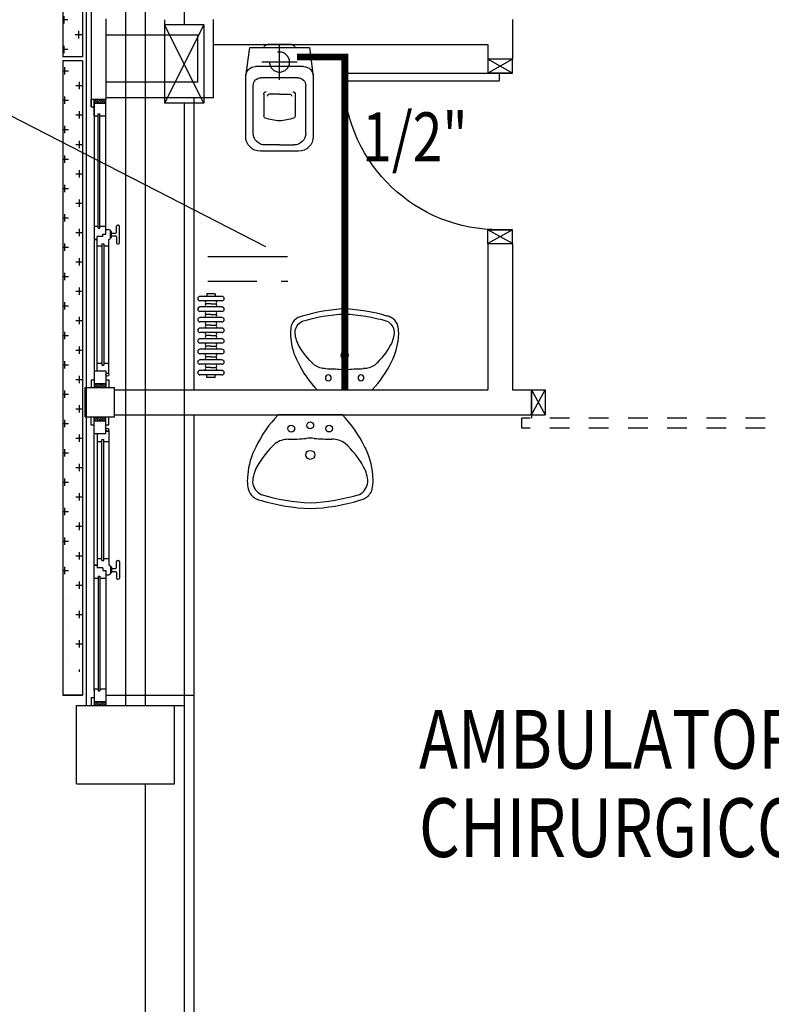
# Model space of a CAD drawing. Units: millimetres. Extents: x -6922 to -6759, y -13613 to -13554.
# Drawn here: x -6915 to -6911, y -13608 to -13603 of the extents above; entities that cross this region are included whole.
import ezdxf

# ---------------------------------------------------------------- set-up
doc = ezdxf.new("R2010")
doc.units = ezdxf.units.MM
doc.linetypes.add('HIDDEN', pattern=[0.375, 0.25, -0.125])
doc.linetypes.add('TRATTEGGIATA', pattern=[0.2, 0.1, -0.1])
for name, color, linetype in [('08-SANITARIO', 8, 'Continuous'), ('BLOCCHIMURATURA', 5, 'Continuous'), ('Cartongessi', 1, 'Continuous'), ('Cartongesso', 1, 'Continuous'), ('COIBENTE', 8, 'Continuous'), ('FOROMETRIE2SOLAIO', 7, 'Continuous'), ('FOROMETRIE3SOLAIO', 7, 'Continuous'), ('idrico', 4, 'Continuous'), ('INFISSI_ESTERNI', 8, 'Continuous'), ('INFISSI_INTERNI', 7, 'Continuous'), ('PANNELLIPREF', 3, 'Continuous'), ('PILASTRI', 4, 'Continuous'), ('riscaldamento', 7, 'Continuous'), ('SANITARI', 8, 'Continuous'), ('TESTI', 6, 'Continuous')]:
    doc.layers.add(name, color=color, linetype=linetype)
doc.styles.add('ROMANS', font='ROMANS.shx', dxfattribs={"width": 0.8, "oblique": 15})

# ---------------------------------------------------------------- blocks, each defined once
blk = doc.blocks.new('A$C6C9A595E')
at = {"layer": 'INFISSI_ESTERNI', "color": 8}
for p, q in [((147.26, 2495.5), (162.26, 2495.5)), ((147.26, 2495.5), (147.26, 2480.5)), ((162.26, 2495.5), (162.26, 2480.5)), ((0, 2492.5), (0, 2491)), ((4, 2492.5), (0, 2492.5)), ((0, 2491), (0, 2485)), ((8.5, 2491), (0, 2491)), ((2, 2489), (0, 2491)), ((2, 2488), (0, 2490)), ((2, 2487), (0, 2489)), ((2, 2490), (1, 2491)), ((2, 2491), (2, 2485)), ((2, 2491), (2, 2485)), ((4, 2492.5), (4, 2491)), ((7.5, 2489), (7.5, 2488)), ((65.94, 2489), (7.5, 2489)), ((7.52, 2491), (132.26, 2491)), ((8.5, 2491), (138.76, 2491)), ((8.5, 2491), (8.5, 2489)), ((64.94, 2491), (64.94, 2489)), ((65.94, 2489), (65.94, 2488)), ((70.22, 2486.5), (70.22, 2489.5)), ((71.63, 2489.5), (70.22, 2489.5)), ((71.63, 2489.5), (71.63, 2491)), ((71.63, 2491), (71.63, 2489.5)), ((138.76, 2489.5), (71.63, 2489.5)), ((74.94, 2489.5), (74.94, 2487)), ((134.76, 2489.5), (134.76, 2487)), ((138.76, 2491), (147.26, 2491)), ((138.76, 2491), (138.76, 2485)), ((143.26, 2492.5), (147.26, 2492.5)), ((143.26, 2492.5), (143.26, 2491)), ((147.26, 2489), (145.26, 2491)), ((145.26, 2491), (145.26, 2485)), ((145.26, 2491), (145.26, 2485)), ((147.26, 2488), (145.26, 2490)), ((147.26, 2487), (145.26, 2489)), ((147.26, 2490), (146.26, 2491)), ((147.26, 2490), (146.26, 2491)), ((147.26, 2492.5), (147.26, 2491)), ((147.26, 2492.5), (147.26, 2491)), ((147.26, 2491), (147.26, 2485)), ((147.26, 2491), (147.26, 2485)), ((166.26, 2492.5), (162.26, 2492.5)), ((162.26, 2492.5), (162.26, 2491)), ((162.26, 2492.5), (162.26, 2491)), ((162.26, 2489), (164.26, 2491)), ((162.26, 2490), (163.26, 2491)), ((170.76, 2491), (162.26, 2491)), ((162.26, 2491), (162.26, 2485)), ((162.26, 2491), (162.26, 2485)), ((162.26, 2490), (163.26, 2491)), ((162.26, 2489), (164.26, 2491)), ((162.26, 2488), (164.26, 2490)), ((162.26, 2488), (164.26, 2490)), ((162.26, 2487), (164.26, 2489)), ((162.26, 2487), (164.26, 2489)), ((301.01, 2491), (164.26, 2491)), ((164.26, 2491), (164.26, 2485)), ((164.26, 2491), (164.26, 2485)), ((164.26, 2491), (164.26, 2485)), ((164.26, 2491), (164.26, 2485)), ((166.26, 2492.5), (166.26, 2491)), ((307.51, 2491), (170.76, 2491)), ((170.76, 2491), (170.76, 2485)), ((170.76, 2489.5), (237.88, 2489.5)), ((174.76, 2489.5), (174.76, 2487)), ((234.57, 2489.5), (234.57, 2487)), ((237.88, 2491), (237.88, 2489.5)), ((237.88, 2489.5), (237.88, 2491)), ((237.88, 2489.5), (239.29, 2489.5)), ((239.29, 2486.5), (239.29, 2489.5)), ((243.57, 2489), (243.57, 2488)), ((243.57, 2489), (302.01, 2489)), ((244.57, 2491), (244.57, 2489)), ((301.01, 2491), (301.01, 2489)), ((301.01, 2491), (309.51, 2491)), ((302.01, 2489), (302.01, 2488)), ((305.51, 2492.5), (305.51, 2491)), ((305.51, 2492.5), (309.51, 2492.5)), ((307.51, 2491), (307.51, 2485)), ((307.51, 2491), (307.51, 2485)), ((307.51, 2490), (308.51, 2491)), ((307.51, 2489), (309.51, 2491)), ((307.51, 2488), (309.51, 2490)), ((307.51, 2487), (309.51, 2489)), ((309.51, 2492.5), (309.51, 2491)), ((309.51, 2491), (309.51, 2485)), ((2, 2486), (0, 2488)), ((2, 2485), (0, 2487)), ((1, 2485), (0, 2486)), ((8.5, 2485), (0, 2485)), ((65.94, 2488), (7.5, 2488)), ((8.5, 2488), (8.5, 2485)), ((67.54, 2485), (8.5, 2485)), ((64.94, 2488), (64.94, 2485)), ((66.63, 2485), (66.63, 2483.5)), ((68.88, 2485), (67.54, 2485)), ((70.22, 2486.5), (68.88, 2486.5)), ((68.88, 2486.5), (68.88, 2485)), ((69.71, 2486.5), (68.88, 2486.5)), ((139.95, 2483.5), (71.63, 2483.5)), ((73.94, 2487), (135.76, 2487)), ((73.94, 2487), (73.94, 2486)), ((73.94, 2486), (135.76, 2486)), ((74.94, 2486), (74.94, 2483.58)), ((134.76, 2486), (134.76, 2483.5)), ((135.76, 2487), (135.76, 2486)), ((138.76, 2485), (147.26, 2485)), ((139.95, 2485), (139.95, 2483.5)), ((143.26, 2485), (143.26, 2483.5)), ((143.26, 2483.5), (147.26, 2483.5)), ((147.26, 2486), (145.26, 2488)), ((147.26, 2485), (145.26, 2487)), ((146.26, 2485), (145.26, 2486)), ((147.26, 2485), (147.26, 2483.5)), ((147.26, 2485), (147.26, 2483.5)), ((162.26, 2486), (164.26, 2488)), ((162.26, 2486), (164.26, 2488)), ((162.26, 2485), (164.26, 2487)), ((162.26, 2485), (164.26, 2487)), ((162.26, 2485), (162.26, 2483.5)), ((170.76, 2485), (162.26, 2485)), ((162.26, 2485), (162.26, 2483.5)), ((166.26, 2483.5), (162.26, 2483.5)), ((163.26, 2485), (164.26, 2486)), ((163.26, 2485), (164.26, 2486)), ((166.26, 2485), (166.26, 2483.5)), ((169.56, 2485), (169.56, 2483.5)), ((169.56, 2483.5), (237.88, 2483.5)), ((235.57, 2487), (173.76, 2487)), ((173.76, 2487), (173.76, 2486)), ((235.57, 2486), (173.76, 2486)), ((174.76, 2486), (174.76, 2483.5)), ((234.57, 2486), (234.57, 2483.58)), ((235.57, 2487), (235.57, 2486)), ((239.29, 2486.5), (240.63, 2486.5)), ((239.81, 2486.5), (240.63, 2486.5)), ((240.63, 2486.5), (240.63, 2485)), ((240.63, 2485), (241.97, 2485)), ((241.97, 2485), (301.01, 2485)), ((242.88, 2485), (242.88, 2483.5)), ((243.57, 2488), (302.01, 2488)), ((244.57, 2488), (244.57, 2485)), ((301.01, 2488), (301.01, 2485)), ((301.01, 2485), (309.51, 2485)), ((307.51, 2486), (309.51, 2488)), ((307.51, 2485), (309.51, 2487)), ((308.51, 2485), (309.51, 2486)), ((64.38, 2479.08), (64.38, 2478.58)), ((67.88, 2479.58), (64.88, 2479.58)), ((73.38, 2478.08), (64.88, 2478.08)), ((67.53, 2482.58), (67.53, 2482.38)), ((70.63, 2482.58), (67.63, 2482.58)), ((70.48, 2482.08), (67.78, 2482.08)), ((68.38, 2482.08), (68.38, 2480.08)), ((68.38, 2482.08), (68.38, 2480.08)), ((69.88, 2482.08), (69.88, 2480.08)), ((70.38, 2479.58), (73.38, 2479.58)), ((70.73, 2482.58), (70.73, 2482.38)), ((73.88, 2479.08), (73.88, 2478.58)), ((147.26, 2480.5), (162.26, 2480.5)), ((235.63, 2479.08), (235.63, 2478.58)), ((239.13, 2479.58), (236.13, 2479.58)), ((236.13, 2478.08), (244.63, 2478.08)), ((238.78, 2482.58), (238.78, 2482.38)), ((238.88, 2482.58), (241.88, 2482.58)), ((239.03, 2482.08), (241.73, 2482.08)), ((239.63, 2482.08), (239.63, 2480.08)), ((241.13, 2482.08), (241.13, 2480.08)), ((241.13, 2482.08), (241.13, 2480.08)), ((241.63, 2479.58), (244.63, 2479.58)), ((241.98, 2482.58), (241.98, 2482.38)), ((245.13, 2479.08), (245.13, 2478.58))]:
    blk.add_line(p, q, dxfattribs=at)
at = {"layer": 'INFISSI_ESTERNI', "color": 1}
for p, q in [((305.51, 2492.5), (305.26, 2491)), ((354.49, 2492.5), (305.51, 2492.5)), ((350.49, 2485), (309.51, 2485))]:
    blk.add_line(p, q, dxfattribs=at)
at = {"layer": 'INFISSI_ESTERNI', "color": 8}
for centre in [(140.7, 2484.25), (168.81, 2484.25)]:
    blk.add_circle(centre, 0.75, dxfattribs=at)
for centre, radius, start, end in [((67.63, 2483.58), 1, 184.5403, 270), ((70.63, 2483.58), 1, 270, 355.4597), ((238.88, 2483.58), 1, 184.5403, 270), ((241.88, 2483.58), 1, 270, 355.4597), ((64.88, 2479.08), 0.5, 90, 180), ((64.88, 2478.58), 0.5, 180, 270), ((67.83, 2482.38), 0.3, 180, 270), ((67.88, 2480.08), 0.5, 270, 0), ((70.38, 2480.08), 0.5, 180, 270), ((70.43, 2482.38), 0.3, 270, 0), ((73.38, 2479.08), 0.5, 0, 90), ((73.38, 2478.58), 0.5, 270, 0), ((236.13, 2479.08), 0.5, 90, 180), ((236.13, 2478.58), 0.5, 180, 270), ((239.08, 2482.38), 0.3, 180, 270), ((239.13, 2480.08), 0.5, 270, 0), ((241.63, 2480.08), 0.5, 180, 270), ((241.68, 2482.38), 0.3, 270, 0), ((244.63, 2479.08), 0.5, 0, 90), ((244.63, 2478.58), 0.5, 270, 0)]:
    blk.add_arc(centre, radius, start, end, dxfattribs=at)
blk = doc.blocks.new('LAVANDINO')
blk.add_lwpolyline([(0.2325, 0.2511, -0.06264), (0.2746, -0.0003, -0.06264), (0.232, -0.2516, -0.064889), (0.2236, -0.2767, -0.165012), (0.1838, -0.314, -0.107808), (0.1018, -0.3192, -0.104705), (-0.0399, -0.2782, -0.082678), (-0.2052, -0.1625), (-0.205, 0.0002), (-0.2048, 0.163, -0.082678), (-0.0394, 0.2783, -0.104705), (0.1024, 0.319, -0.107808), (0.1845, 0.3136, -0.165012), (0.2242, 0.2762, -0.064889)], format="xyb", close=True)
for centre, radius in [((-0.134, 0.0972), 0.0175), ((-0.1504, 0.0002), 0.0175), ((0, 0), 0.023), ((-0.1342, -0.0969), 0.0175)]:
    blk.add_circle(centre, radius)
for centre, radius, start, end in [((0.1453, 0.1182), 0.176, 91.83536, 118.50003), ((0.1312, 0.2141), 0.0804, 27.40635, 83.90994), ((0.2992, -0.1522), 0.487, 119.23284, 137.19125), ((-0.7758, -0.0419), 1.0213, 2.33904, 16.67625), ((0.0403, 0.1108), 0.1196, 145.35322, 179.76227), ((-1.3457, 0.1276), 1.2664, 355.15841, 359.26317), ((0.1187, -0.0001), 0.2035, 174.12494, 185.75752), ((-1.3459, -0.1248), 1.2664, 0.6193, 4.72406), ((-0.7757, 0.0435), 1.0213, 343.20622, 357.54342), ((0.04, -0.1109), 0.1196, 180.12019, 214.52925), ((0.2995, 0.1515), 0.487, 222.69121, 240.64963), ((0.1451, -0.1185), 0.176, 241.38244, 268.04711), ((0.1307, -0.2144), 0.0804, 275.97253, 332.47612)]:
    blk.add_arc(centre, radius, start, end)
blk = doc.blocks.new('CESSO')
for p, q in [((-0.0613, 0.0896), (0.0612, 0.0897)), ((-0.1225, -0.0229), (0.1225, -0.0228)), ((-0.0938, -0.0798), (0.094, -0.0796)), ((-0.1337, -0.3629), (-0.1338, -0.1198)), ((0.1341, -0.3628), (0.134, -0.1196)), ((-0.0802, -0.1646), (-0.0802, -0.2745)), ((-0.0004, -0.1644), (-0.0537, -0.1645)), ((0.0006, -0.1644), (0.054, -0.1644)), ((0.0805, -0.1645), (0.0805, -0.2744)), ((0.0003, -0.4229), (-0.0736, -0.4229)), ((0.0003, -0.4229), (0.0742, -0.4228))]:
    blk.add_line(p, q)
at = {"linetype": 'HIDDEN'}
for p, q in [((0.0001, -0.09), (-0.0001, 0.09)), ((-0.09, -0.0001), (0.09, 0.0001))]:
    blk.add_line(p, q, dxfattribs=at)
blk.add_lwpolyline([(-0.1725, -0.073), (-0.1722, -0.3801, 0.414214), (-0.0972, -0.4551), (0.0003, -0.455), (0.0978, -0.4549, 0.414214), (0.1728, -0.3799), (0.1725, -0.0727), (0.1524, 0.0751), (-0.1526, 0.0749)], format="xyb", close=True)
blk.add_circle((0, 0), 0.051, dxfattribs=at)
for centre, radius, start, end in [((-0.0594, 0.0678), 0.0219, 95.0679, 160.8375), ((0.0593, 0.0678), 0.0219, 19.2409, 85.0105), ((-0.1225, -0.0729), 0.05, 90.0392, 180.0392), ((0.1225, -0.0728), 0.05, 0.0392, 90.0392), ((-0.0938, -0.1198), 0.04, 90.0392, 180.0392), ((0.094, -0.1196), 0.04, 0.0392, 90.0392), ((-0.0677, -0.1636), 0.0126, 90.0392, 184.5783), ((-0.0537, -0.1726), 0.00815, 90.213, 183.7556), ((0.0539, -0.1725), 0.00815, 356.3228, 89.8654), ((0.0679, -0.1635), 0.0126, 355.5001, 90.0392), ((-0.0669, -0.2745), 0.0133, 180.0392, 240.0392), ((0.0293, 0.0511), 0.3525, 253.0317, 265.2125), ((-0.0294, 0.0511), 0.3525, 274.8659, 287.0467), ((0.0673, -0.2744), 0.0133, 300.0392, 0.0392), ((-0.0737, -0.3629), 0.06, 180.0392, 270.0392), ((0.0741, -0.3628), 0.06, 270.0392, 0.0392)]:
    blk.add_arc(centre, radius, start, end)
blk = doc.blocks.new('PORTA80')
at = {"layer": 'INFISSI_INTERNI'}
for p, q in [((-104, 0), (-97, -12.7)), ((-97, 0), (-104, -12.7)), ((-104, 0), (-97, 0)), ((-104, 0), (-97, 0)), ((-97, -12.7), (-97, 0)), ((-97, 0), (-97, -12.7)), ((-17, 0), (-10, 0)), ((-17, 0), (-10, -12.7)), ((-10, 0), (-17, -12.7)), ((-17, 0), (-17, -12.7)), ((-17, -13.1), (-17, 0)), ((-17, 0), (-17, -11.4)), ((-17, -12.7), (-17, -0.4)), ((-17, -13.1), (-17, -0.4)), ((-17, -6.75), (-21, -6.75)), ((-21, -86.75), (-21, -6.75)), ((-17, -86.75), (-17, -6.75)), ((-104, -12.7), (-97, -12.7)), ((-10, -12.7), (-17, -12.7))]:
    blk.add_line(p, q, dxfattribs=at)
at = {"layer": 'INFISSI_INTERNI', "ltscale": 0.1}
blk.add_line((-21, -86.29), (-17, -86.29), dxfattribs=at)
at = {"layer": 'INFISSI_INTERNI'}
blk.add_arc((-17.86, -7.21), 79.15, 179.377, 267.7257, dxfattribs=at)

msp = doc.modelspace()

# ---------------------------------------------------------------- hatches: boundary and pattern name
at = {"layer": 'PANNELLIPREF'}
h = msp.add_hatch(dxfattribs=at)
h.set_pattern_fill('CROSS', color=8, scale=0.3, style=0)
h.set_pattern_definition([(180, (-6885.52601, -13655.983195), (-0.075, 0.075), [0.0375, -0.1125]), (90, (-6885.54476, -13656.001945), (0.075, 0.075), [0.0375, -0.1125])])
h.paths.add_polyline_path([(-6914.7268, -13599.8146), (-6914.6268, -13599.8146), (-6914.6268, -13603.2996), (-6914.7268, -13603.2996)])
h = msp.add_hatch(dxfattribs=at)
h.set_pattern_fill('CROSS', color=256, scale=0.3, style=0)
h.set_pattern_definition([(360, (-7044.7844, -13696.06812), (0.075, 0.075), [0.0375, -0.1125]), (90, (-7044.76565, -13696.08687), (-0.075, 0.075), [0.0375, -0.1125])])
h.paths.add_polyline_path([(-6914.6262, -13603.3171), (-6914.7262, -13603.3171), (-6914.7262, -13605.9637, -0.041227), (-6914.6262, -13605.9359)])
h.paths.add_polyline_path([(-6914.6262, -13605.9359, 0.029003), (-6914.697, -13605.9537), (-6914.697, -13606.4351), (-6914.6262, -13606.4351)])

# ---------------------------------------------------------------- linework, layer by layer
at = {"layer": '08-SANITARIO'}
for p, q in [((-6913.4627, -13605.1231), (-6913.6255, -13605.1233)), ((-6913.3, -13605.1229), (-6913.4627, -13605.1231))]:
    msp.add_line(p, q, dxfattribs=at)
for centre, radius in [((-6913.5597, -13605.1941), 0.0175), ((-6913.4627, -13605.1777), 0.0175), ((-6913.3657, -13605.1939), 0.0175), ((-6913.4625, -13605.3281), 0.023)]:
    msp.add_circle(centre, radius, dxfattribs=at)
for centre, radius, start, end in [((-6913.1862, -13605.5523), 0.614, 135.6763, 154.5817), ((-6913.7384, -13605.5529), 0.614, 25.5358, 44.4413), ((-6913.5733, -13605.3684), 0.1196, 90.2377, 124.6468), ((-6913.5901, -13603.9824), 1.2664, 270.7368, 274.8416), ((-6913.4624, -13605.4468), 0.2035, 84.2425, 95.8751), ((-6913.3377, -13603.9822), 1.2664, 265.2759, 269.3807), ((-6913.3516, -13605.3681), 0.1196, 55.4707, 89.8798), ((-6913.4264, -13605.4558), 0.3561, 152.0214, 175.9309), ((-6913.3104, -13605.6273), 0.487, 132.8087, 150.7672), ((-6913.6141, -13605.6276), 0.487, 29.3504, 47.3088), ((-6913.4984, -13605.4558), 0.3561, 4.1866, 28.0961), ((-6913.5807, -13605.4734), 0.176, 151.5, 178.1646), ((-6913.3441, -13605.4732), 0.176, 1.9529, 28.6176), ((-6913.5908, -13605.4591), 0.1929, 171.4688, 196.0815), ((-6913.334, -13605.4589), 0.1929, 344.036, 8.6487), ((-6913.6767, -13605.4592), 0.0804, 186.0901, 242.5937), ((-6913.2481, -13605.4588), 0.0804, 297.5239, 354.0275), ((-6913.6989, -13605.4774), 0.0849, 204.4795, 241.9598), ((-6913.6942, -13605.4601), 0.1024, 244.2344, 259.0851), ((-6913.4206, -13604.5523), 1.0213, 253.3237, 267.661), ((-6913.5061, -13604.5524), 1.0213, 272.4566, 286.7938), ((-6913.2305, -13605.4596), 0.1024, 281.0324, 295.8831), ((-6913.2259, -13605.4769), 0.0849, 298.1577, 335.638), ((-6913.4206, -13604.5823), 1.0213, 253.3237, 267.661), ((-6913.506, -13604.5824), 1.0213, 272.4566, 286.7938)]:
    msp.add_arc(centre, radius, start, end, dxfattribs=at)
at = {"layer": 'BLOCCHIMURATURA', "color": 8, "linetype": 'Continuous'}
for p, q in [((-6914.6062, -13600.0071), (-6914.6062, -13606.6071)), ((-6914.4062, -13600.0071), (-6914.4062, -13606.6071)), ((-6914.3062, -13600.0071), (-6914.3062, -13606.6071)), ((-6914.1062, -13600.0071), (-6914.1062, -13603.1321)), ((-6914.1062, -13603.5321), (-6914.1062, -13606.6071))]:
    msp.add_line(p, q, dxfattribs=at)
at = {"layer": 'BLOCCHIMURATURA', "linetype": 'Continuous'}
for p, q in [((-6914.1562, -13606.6071), (-6914.1062, -13606.6071)), ((-6914.1062, -13606.6071), (-6914.1062, -13609.8553)), ((-6914.3062, -13607.0071), (-6914.3062, -13609.6553))]:
    msp.add_line(p, q, dxfattribs=at)
at = {"layer": 'Cartongessi'}
for p, q in [((-6913.9562, -13603.2332), (-6912.5562, -13603.2332)), ((-6912.3332, -13605.1234), (-6912.3332, -13604.9961)), ((-6914.4612, -13605.1231), (-6912.3332, -13605.1231))]:
    msp.add_line(p, q, dxfattribs=at)
at = {"layer": 'Cartongesso'}
for p, q in [((-6914.2062, -13603.1071), (-6914.2062, -13603.1321)), ((-6913.9562, -13603.5062), (-6913.9562, -13603.1062)), ((-6914.0362, -13603.1862), (-6914.5062, -13603.1862)), ((-6914.0362, -13603.4262), (-6914.0362, -13603.1862)), ((-6912.4292, -13603.309), (-6912.5562, -13603.309)), ((-6914.0362, -13603.4262), (-6914.5062, -13603.4262)), ((-6913.9562, -13603.5062), (-6914.5062, -13603.5062)), ((-6912.5562, -13604.249), (-6912.4292, -13604.249))]:
    msp.add_line(p, q, dxfattribs=at)
at = {"layer": 'Cartongesso', "linetype": 'Continuous'}
for p, q in [((-6914.4612, -13604.9961), (-6912.5562, -13604.9961)), ((-6912.4292, -13604.9961), (-6912.3332, -13604.9961)), ((-6914.1062, -13606.5571), (-6914.3712, -13606.5571))]:
    msp.add_line(p, q, dxfattribs=at)
at = {"layer": 'COIBENTE', "color": 1, "linetype": 'Continuous'}
for p, q in [((-6912.4292, -13603.1062), (-6912.4292, -13603.309)), ((-6912.5562, -13603.2332), (-6912.5562, -13603.309)), ((-6914.0562, -13603.5062), (-6914.0562, -13604.9961)), ((-6914.0562, -13603.5062), (-6914.0562, -13604.9961)), ((-6912.5562, -13604.249), (-6912.5562, -13604.9961)), ((-6912.4292, -13604.249), (-6912.4292, -13604.9961)), ((-6914.0562, -13605.1231), (-6914.0562, -13607.0571)), ((-6914.0562, -13605.1231), (-6914.0562, -13607.0571)), ((-6914.0562, -13606.5571), (-6914.5062, -13606.5571)), ((-6914.0562, -13606.5571), (-6914.5062, -13606.5571)), ((-6914.1062, -13606.5571), (-6914.3712, -13606.5571)), ((-6914.1062, -13606.5571), (-6914.3712, -13606.5571)), ((-6914.0562, -13607.0571), (-6914.0562, -13608.6231)), ((-6914.0562, -13607.0571), (-6914.0562, -13608.6231))]:
    msp.add_line(p, q, dxfattribs=at)
at = {"layer": 'FOROMETRIE2SOLAIO', "color": 7, "linetype": 'Continuous'}
for p, q in [((-6914.0062, -13603.5321), (-6914.2062, -13603.1321)), ((-6914.0062, -13603.1321), (-6914.2062, -13603.5321)), ((-6914.0062, -13603.5321), (-6914.2062, -13603.1321)), ((-6914.0062, -13603.1321), (-6914.2062, -13603.5321))]:
    msp.add_line(p, q, dxfattribs=at)
at = {"layer": 'FOROMETRIE2SOLAIO', "color": 1, "linetype": 'Continuous'}
for p, q in [((-6914.0062, -13603.1321), (-6914.2062, -13603.1321)), ((-6914.0062, -13603.1321), (-6914.2062, -13603.1321)), ((-6914.0062, -13603.1321), (-6914.0062, -13603.5321)), ((-6914.0062, -13603.1321), (-6914.0062, -13603.5321)), ((-6914.0062, -13603.5321), (-6914.2062, -13603.5321)), ((-6914.0062, -13603.5321), (-6914.2062, -13603.5321))]:
    msp.add_line(p, q, dxfattribs=at)
at = {"layer": 'FOROMETRIE3SOLAIO', "color": 7, "linetype": 'Continuous'}
for p, q in [((-6914.0062, -13603.5321), (-6914.2062, -13603.1321)), ((-6914.0062, -13603.1321), (-6914.2062, -13603.5321)), ((-6914.0062, -13603.5321), (-6914.2062, -13603.1321)), ((-6914.0062, -13603.1321), (-6914.2062, -13603.5321))]:
    msp.add_line(p, q, dxfattribs=at)
at = {"layer": 'FOROMETRIE3SOLAIO', "color": 1, "linetype": 'Continuous'}
for p, q in [((-6914.0062, -13603.1321), (-6914.2062, -13603.1321)), ((-6914.2062, -13603.1321), (-6914.2062, -13603.5321)), ((-6914.0062, -13603.1321), (-6914.2062, -13603.1321)), ((-6914.2062, -13603.1321), (-6914.2062, -13603.5321)), ((-6914.0062, -13603.1321), (-6914.0062, -13603.5321)), ((-6914.0062, -13603.1321), (-6914.0062, -13603.5321)), ((-6914.0062, -13603.5321), (-6914.2062, -13603.5321)), ((-6914.0062, -13603.5321), (-6914.2062, -13603.5321))]:
    msp.add_line(p, q, dxfattribs=at)
at = {"layer": 'idrico', "color": 150, "const_width": 0.035}
msp.add_lwpolyline([(-6913.2856, -13604.9981), (-6913.2856, -13603.2973), (-6913.5294, -13603.2973)], dxfattribs=at)
at = {"layer": 'INFISSI_INTERNI', "linetype": 'Continuous'}
msp.add_line((-6912.3332, -13604.9961), (-6912.3332, -13605.1411), dxfattribs=at)
at = {"layer": 'INFISSI_INTERNI'}
for p, q in [((-6912.3332, -13605.1231), (-6912.3332, -13604.9961)), ((-6912.3332, -13605.1231), (-6912.2632, -13604.9961)), ((-6912.3332, -13604.9961), (-6912.2632, -13604.9961)), ((-6912.3332, -13604.9961), (-6912.2632, -13605.1234)), ((-6912.2632, -13604.9961), (-6912.2632, -13605.1234)), ((-6912.3332, -13605.1234), (-6912.2632, -13605.1234))]:
    msp.add_line(p, q, dxfattribs=at)
at = {"layer": 'INFISSI_INTERNI', "linetype": 'TRATTEGGIATA'}
for p, q in [((-6911.1392, -13605.1411), (-6912.3819, -13605.1411)), ((-6912.3819, -13605.1921), (-6912.3819, -13605.1411)), ((-6911.1392, -13605.1921), (-6912.3819, -13605.1921))]:
    msp.add_line(p, q, dxfattribs=at)
at = {"layer": 'PANNELLIPREF', "color": 1}
for p, q in [((-6914.7262, -13599.8171), (-6914.7262, -13603.2971)), ((-6914.6262, -13599.8171), (-6914.6262, -13603.2971)), ((-6914.6262, -13603.2971), (-6914.7262, -13603.2971)), ((-6914.6262, -13603.3171), (-6914.7262, -13603.3171)), ((-6914.7262, -13603.3171), (-6914.7262, -13606.5555)), ((-6914.6262, -13603.3171), (-6914.6262, -13606.5555)), ((-6914.7262, -13606.5551), (-6914.6553, -13606.5551)), ((-6914.7262, -13606.5551), (-6914.6262, -13606.5555)), ((-6914.6262, -13606.5551), (-6914.7262, -13606.5551))]:
    msp.add_line(p, q, dxfattribs=at)
at = {"layer": 'PILASTRI', "linetype": 'Continuous'}
for p, q in [((-6914.6562, -13606.6071), (-6914.1562, -13606.6071)), ((-6914.6562, -13607.0071), (-6914.6562, -13606.6071)), ((-6914.1562, -13607.0071), (-6914.1562, -13606.6071)), ((-6914.6562, -13607.0071), (-6914.1562, -13607.0071))]:
    msp.add_line(p, q, dxfattribs=at)
at = {"layer": 'riscaldamento', "color": 3}
msp.add_line((-6915.2324, -13603.4743), (-6913.6906, -13604.2647), dxfattribs=at)
at = {"layer": 'riscaldamento', "color": 1}
msp.add_line((-6913.9852, -13604.3163), (-6913.5782, -13604.3163), dxfattribs=at)
at = {"layer": 'riscaldamento', "color": 3, "linetype": 'HIDDEN'}
msp.add_line((-6913.9852, -13604.4413), (-6913.5769, -13604.4413), dxfattribs=at)
at = {"layer": 'riscaldamento', "color": 4}
for p, q in [((-6913.913, -13604.5193), (-6914.0255, -13604.5193)), ((-6913.913, -13604.5418), (-6914.0255, -13604.5418)), ((-6913.9482, -13604.5063), (-6913.9902, -13604.5063)), ((-6913.9902, -13604.5063), (-6913.9902, -13604.5193)), ((-6913.9482, -13604.5063), (-6913.9482, -13604.5193)), ((-6913.913, -13604.5733), (-6914.0255, -13604.5733)), ((-6913.913, -13604.5958), (-6914.0255, -13604.5958)), ((-6913.9692, -13604.5576), (-6913.9962, -13604.5576)), ((-6913.9692, -13604.5576), (-6913.9422, -13604.5576)), ((-6913.913, -13604.6273), (-6914.0255, -13604.6273)), ((-6913.913, -13604.6498), (-6914.0255, -13604.6498)), ((-6913.9692, -13604.6116), (-6913.9962, -13604.6116)), ((-6913.9692, -13604.6116), (-6913.9422, -13604.6116)), ((-6913.913, -13604.6813), (-6914.0255, -13604.6813)), ((-6913.9692, -13604.6656), (-6913.9962, -13604.6656)), ((-6913.9692, -13604.6656), (-6913.9422, -13604.6656)), ((-6913.913, -13604.7038), (-6914.0255, -13604.7038)), ((-6913.913, -13604.7353), (-6914.0255, -13604.7353)), ((-6913.9692, -13604.7196), (-6913.9962, -13604.7196)), ((-6913.9692, -13604.7196), (-6913.9422, -13604.7196)), ((-6913.913, -13604.7578), (-6914.0255, -13604.7578)), ((-6913.913, -13604.7893), (-6914.0255, -13604.7893)), ((-6913.9692, -13604.7736), (-6913.9962, -13604.7736)), ((-6913.9692, -13604.7736), (-6913.9422, -13604.7736)), ((-6913.913, -13604.8118), (-6914.0255, -13604.8118)), ((-6913.913, -13604.8433), (-6914.0255, -13604.8433)), ((-6913.9692, -13604.8276), (-6913.9962, -13604.8276)), ((-6913.9692, -13604.8276), (-6913.9422, -13604.8276)), ((-6913.913, -13604.8658), (-6914.0255, -13604.8658)), ((-6913.913, -13604.8973), (-6914.0255, -13604.8973)), ((-6913.9692, -13604.8816), (-6913.9962, -13604.8816)), ((-6913.9692, -13604.8816), (-6913.9422, -13604.8816)), ((-6913.913, -13604.9198), (-6914.0255, -13604.9198)), ((-6913.9902, -13604.9329), (-6913.9902, -13604.9198)), ((-6913.9482, -13604.9329), (-6913.9902, -13604.9329)), ((-6913.9482, -13604.9329), (-6913.9482, -13604.9198))]:
    msp.add_line(p, q, dxfattribs=at)
for centre, radius, start, end in [((-6914.0255, -13604.5306), 0.0112, 90, 270), ((-6913.9837, -13604.5497), 0.0148, 147.8388, 212.1612), ((-6913.9547, -13604.5497), 0.0148, 327.8388, 32.1612), ((-6913.913, -13604.5306), 0.0112, 270, 90), ((-6914.0255, -13604.5846), 0.0112, 90, 270), ((-6913.9837, -13604.5654), 0.0148, 147.8388, 212.1612), ((-6913.9837, -13604.6037), 0.0148, 147.8388, 212.1612), ((-6913.9547, -13604.5654), 0.0148, 327.8388, 32.1612), ((-6913.9547, -13604.6037), 0.0148, 327.8388, 32.1612), ((-6913.913, -13604.5846), 0.0112, 270, 90), ((-6914.0255, -13604.6386), 0.0112, 90, 270), ((-6913.9837, -13604.6194), 0.0148, 147.8388, 212.1612), ((-6913.9837, -13604.6577), 0.0148, 147.8388, 212.1612), ((-6913.9547, -13604.6194), 0.0148, 327.8388, 32.1612), ((-6913.9547, -13604.6577), 0.0148, 327.8388, 32.1612), ((-6913.913, -13604.6386), 0.0112, 270, 90), ((-6914.0255, -13604.6926), 0.0112, 90, 270), ((-6913.9837, -13604.6734), 0.0148, 147.8388, 212.1612), ((-6913.9547, -13604.6734), 0.0148, 327.8388, 32.1612), ((-6913.913, -13604.6926), 0.0112, 270, 90), ((-6914.0255, -13604.7466), 0.0112, 90, 270), ((-6913.9837, -13604.7117), 0.0148, 147.8388, 212.1612), ((-6913.9837, -13604.7274), 0.0148, 147.8388, 212.1612), ((-6913.9547, -13604.7117), 0.0148, 327.8388, 32.1612), ((-6913.9547, -13604.7274), 0.0148, 327.8388, 32.1612), ((-6913.913, -13604.7466), 0.0112, 270, 90), ((-6914.0255, -13604.8006), 0.0112, 90, 270), ((-6913.9837, -13604.7657), 0.0148, 147.8388, 212.1612), ((-6913.9837, -13604.7814), 0.0148, 147.8388, 212.1612), ((-6913.9547, -13604.7657), 0.0148, 327.8388, 32.1612), ((-6913.9547, -13604.7814), 0.0148, 327.8388, 32.1612), ((-6913.913, -13604.8006), 0.0112, 270, 90), ((-6914.0255, -13604.8546), 0.0112, 90, 270), ((-6913.9837, -13604.8197), 0.0148, 147.8388, 212.1612), ((-6913.9837, -13604.8354), 0.0148, 147.8388, 212.1612), ((-6913.9547, -13604.8197), 0.0148, 327.8388, 32.1612), ((-6913.9547, -13604.8354), 0.0148, 327.8388, 32.1612), ((-6913.913, -13604.8546), 0.0112, 270, 90), ((-6914.0255, -13604.9086), 0.0112, 90, 270), ((-6913.9837, -13604.8737), 0.0148, 147.8388, 212.1612), ((-6913.9837, -13604.8894), 0.0148, 147.8388, 212.1612), ((-6913.9547, -13604.8737), 0.0148, 327.8388, 32.1612), ((-6913.9547, -13604.8894), 0.0148, 327.8388, 32.1612), ((-6913.913, -13604.9086), 0.0112, 270, 90)]:
    msp.add_arc(centre, radius, start, end, dxfattribs=at)

# ---------------------------------------------------------------- block references
at = {"layer": 'INFISSI_ESTERNI', "linetype": 'Continuous', "xscale": 0.01000000000021828, "yscale": 0.01000000000021828, "zscale": 0.01000000000021828, "rotation": 90}
msp.add_blockref('A$C6C9A595E', (-6889.6562, -13606.6071), dxfattribs=at)
at = {"layer": 'INFISSI_INTERNI', "xscale": -0.009999999998399291, "yscale": 0.01000000000203727, "zscale": 0.01000000000000001, "rotation": 270.0000012298009}
msp.add_blockref('PORTA80', (-6912.4293, -13603.209), dxfattribs=at)
at = {"layer": 'SANITARI', "linetype": 'Continuous', "xscale": -1}
msp.add_blockref('CESSO', (-6913.6191, -13603.3232), dxfattribs=at)
at = {"layer": 'SANITARI', "linetype": 'Continuous', "xscale": -0.8604439579758036, "yscale": 0.8604439579758036, "zscale": 0.8604439579758036, "rotation": 270}
msp.add_blockref('LAVANDINO', (-6913.2868, -13604.8197), dxfattribs=at)

# ---------------------------------------------------------------- texts
at = {"layer": 'idrico', "style": 'ROMANS', "oblique": 15, "width": 0.8}
msp.add_text('1/2"', height=0.25, dxfattribs=at).set_placement((-6913.1976, -13603.8299))
at = {"layer": 'TESTI', "linetype": 'Continuous', "style": 'ROMANS', "oblique": 15, "width": 0.8}
for s, p in [('AMBULATORIO', (-6912.9071, -13606.9301)), ('CHIRURGICO', (-6912.9071, -13607.3812))]:
    msp.add_text(s, height=0.3, dxfattribs=at).set_placement(p)

doc.saveas('drawing.dxf')
